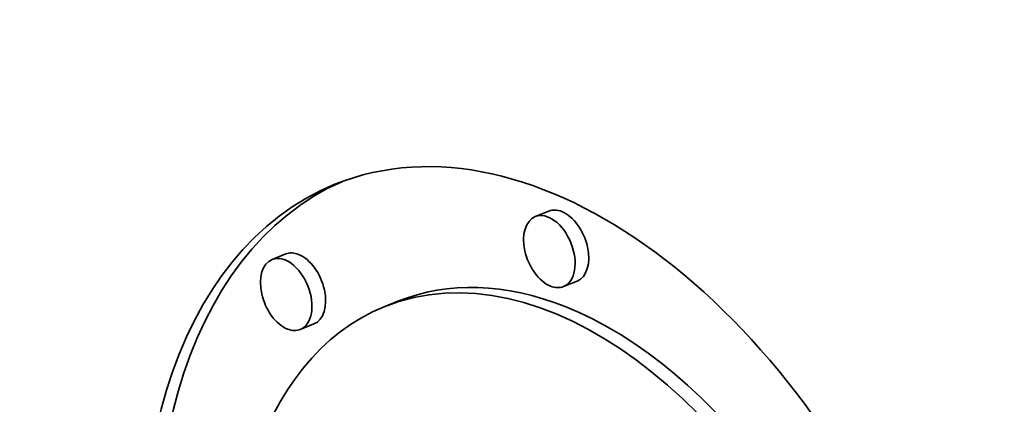
# Model space of a CAD drawing. Extents: x 0 to 10.8, y 0 to 8.3.
# Drawn here: x 9.7 to 9.8, y 4.4 to 4.4 of the extents above; entities that cross this region are included whole.
import ezdxf

# ---------------------------------------------------------------- set-up
doc = ezdxf.new("R2010")
doc.units = 0
doc.header["$MEASUREMENT"] = 0
doc.layers.get('0').update_dxf_attribs({"lineweight": 13})

msp = doc.modelspace()

# ---------------------------------------------------------------- linework, layer by layer
at = {"color": 7, "lineweight": 35, "ltscale": 3.60584e-05}
for p, q in [((9.750079, 4.38376), (9.748741, 4.383221)), ((9.724262, 4.379555), (9.722925, 4.379016)), ((9.752848, 4.376896), (9.75151, 4.376356)), ((9.735272, 4.374917), (9.733934, 4.374377)), ((9.727031, 4.372691), (9.725694, 4.372151))]:
    msp.add_line(p, q, dxfattribs=at)
at = {"color": 7, "lineweight": 35, "ltscale": 0.03937}
for centre, major_axis, start_param, end_param in [((8.472003, 5.047121), (0.930989, -2.307743), 0.000026, 1.998424), ((8.209835, 4.941358), (0.930989, -2.307743), 0.000026, 1.998424), ((9.751931, 4.329757), (0.022846, -0.056632), 6.283078, 9.42467), ((9.753269, 4.330297), (-0.022846, 0.056632), 0.01927, 2.610624), ((9.751931, 4.329757), (0.022846, -0.056632), 3.141485, 5.752217), ((9.751463, 4.380328), (-0.001385, 0.003432), 5.752217, 6.283078), ((9.750126, 4.379789), (0.001385, -0.003432), 3.141485, 5.752217), ((9.750126, 4.379789), (0.001385, -0.003432), 6.283078, 9.42467), ((9.751463, 4.380328), (-0.001385, 0.003432), 3.141485, 5.752217), ((9.724309, 4.375583), (0.001385, -0.003432), 3.141485, 5.752217), ((9.724309, 4.375583), (0.001385, -0.003432), 6.283078, 9.42467), ((9.725647, 4.376123), (-0.001385, 0.003432), 5.752217, 6.283078), ((9.725647, 4.376123), (-0.001385, 0.003432), 3.141485, 5.752217), ((9.751931, 4.329757), (0.018, -0.044619), 6.283078, 9.42467), ((9.753269, 4.330297), (-0.018, 0.044619), 5.752217, 6.283078), ((9.750126, 4.379789), (0.001385, -0.003432), 5.752217, 6.283078), ((9.751931, 4.329757), (0.018, -0.044619), 3.141485, 5.752217), ((9.753269, 4.330297), (-0.018, 0.044619), 3.141485, 5.752217), ((9.724309, 4.375583), (0.001385, -0.003432), 5.752217, 6.283078)]:
    msp.add_ellipse(centre, major_axis=major_axis, ratio=0.616564, start_param=start_param, end_param=end_param, dxfattribs=at)

doc.saveas('drawing.dxf')
